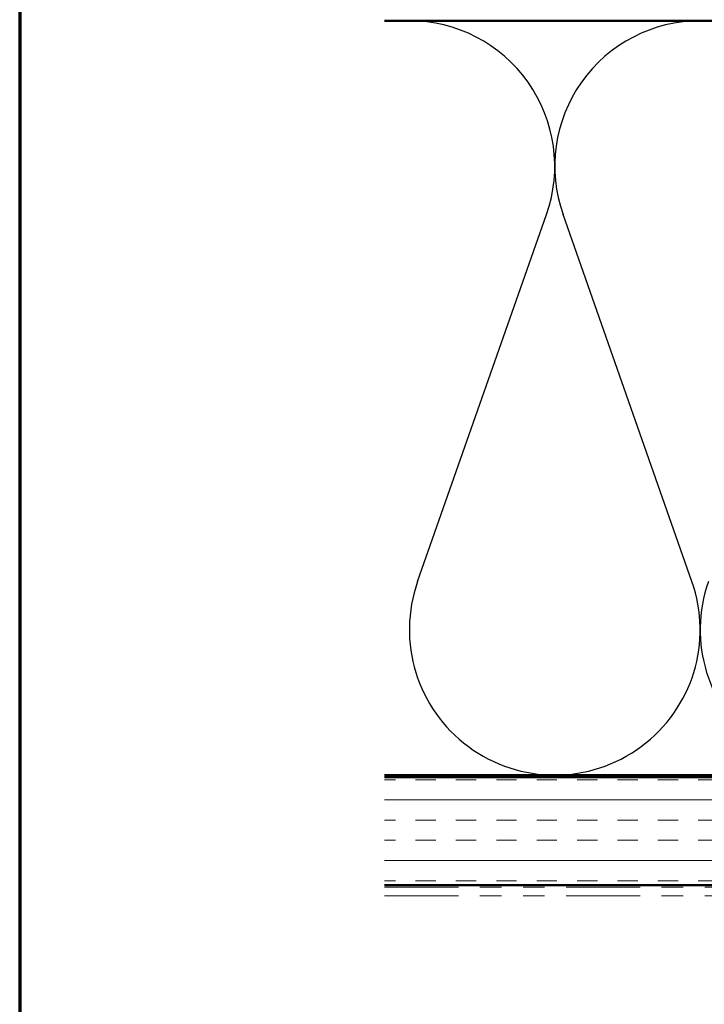
# Model space of a CAD drawing. Units: inches. Extents: x 0.6 to 33.4, y 0.6 to 21.4.
# Drawn here: x 0.6 to 3.8, y 3.8 to 8.4 of the extents above; entities that cross this region are included whole.
import ezdxf

# ---------------------------------------------------------------- set-up
doc = ezdxf.new("R2010")
doc.units = ezdxf.units.IN
doc.header["$LTSCALE"] = 2
doc.header["$MEASUREMENT"] = 0
doc.linetypes.add('DOUBLE_DASH_CHAIN', pattern=[1.2403, 0.6614, -0.0827, 0.1654, -0.0827, 0.1654, -0.0827])
for name, color, linetype, lineweight in [('Border (ANSI)', 7, 'Continuous', 70), ('Hatch (ANSI)', 7, 'Continuous', 18), ('Sketch Geometry (ANSI)', 7, 'Continuous', 25), ('Visible (ANSI)', 7, 'Continuous', 50)]:
    doc.layers.add(name, color=color, linetype=linetype, lineweight=lineweight)

# ---------------------------------------------------------------- blocks, each defined once
blk = doc.blocks.new('Borders ATAS A Border')
at = {"layer": 'Border (ANSI)'}
blk.add_line((0.3, 10.7), (0.3, 0.3), dxfattribs=at)

msp = doc.modelspace()

# ---------------------------------------------------------------- hatches: boundary and pattern name
at = {"layer": 'Hatch (ANSI)', "true_color": 0x804000}
h = msp.add_hatch(dxfattribs=at)
h.set_pattern_fill('INSUL', color=36, scale=0.75, style=0)
h.paths.add_polyline_path([(2.2932, 4.38635), (10.83888, 4.38635), (10.83888, 4.88635), (2.2932, 4.88635)])

# ---------------------------------------------------------------- linework, layer by layer
at = {"layer": 'Sketch Geometry (ANSI)', "color": 150, "true_color": 0x0080ff}
for p, q in [((2.44711, 5.79526), (3.04566, 7.49743)), ((3.72066, 5.79526), (3.12211, 7.49743))]:
    msp.add_line(p, q, dxfattribs=at)
for centre, start, end in [((2.40888, 7.72135), 340.6261, 90), ((3.75888, 7.72135), 90, 199.3739), ((3.75888, 7.72135), 340.6261, 90), ((3.08388, 5.57135), 160.6261, 19.3739), ((4.43388, 5.57135), 160.6261, 19.3739)]:
    msp.add_arc(centre, 0.675, start, end, dxfattribs=at)
at = {"layer": 'Visible (ANSI)', "color": 150, "true_color": 0x0080ff}
for p, q in [((2.2932, 8.39635), (7.80888, 8.39635)), ((7.80888, 4.89635), (2.2932, 4.89635))]:
    msp.add_line(p, q, dxfattribs=at)
at = {"layer": 'Visible (ANSI)', "color": 36, "true_color": 0x804000}
for p, q in [((2.2932, 4.88635), (10.83888, 4.88635)), ((11.33888, 4.38635), (2.2932, 4.38635))]:
    msp.add_line(p, q, dxfattribs=at)
at = {"layer": 'Visible (ANSI)', "color": 30, "linetype": 'DOUBLE_DASH_CHAIN', "lineweight": 18, "ltscale": 0.259606, "true_color": 0xff8000}
for p, q in [((2.2932, 4.37635), (11.30888, 4.37635)), ((2.2932, 4.33635), (11.30888, 4.33635))]:
    msp.add_line(p, q, dxfattribs=at)

# ---------------------------------------------------------------- block references
at = {"xscale": 2, "yscale": 2, "zscale": 2}
msp.add_blockref('Borders ATAS A Border', (0, 0), dxfattribs=at)

doc.saveas('drawing.dxf')
